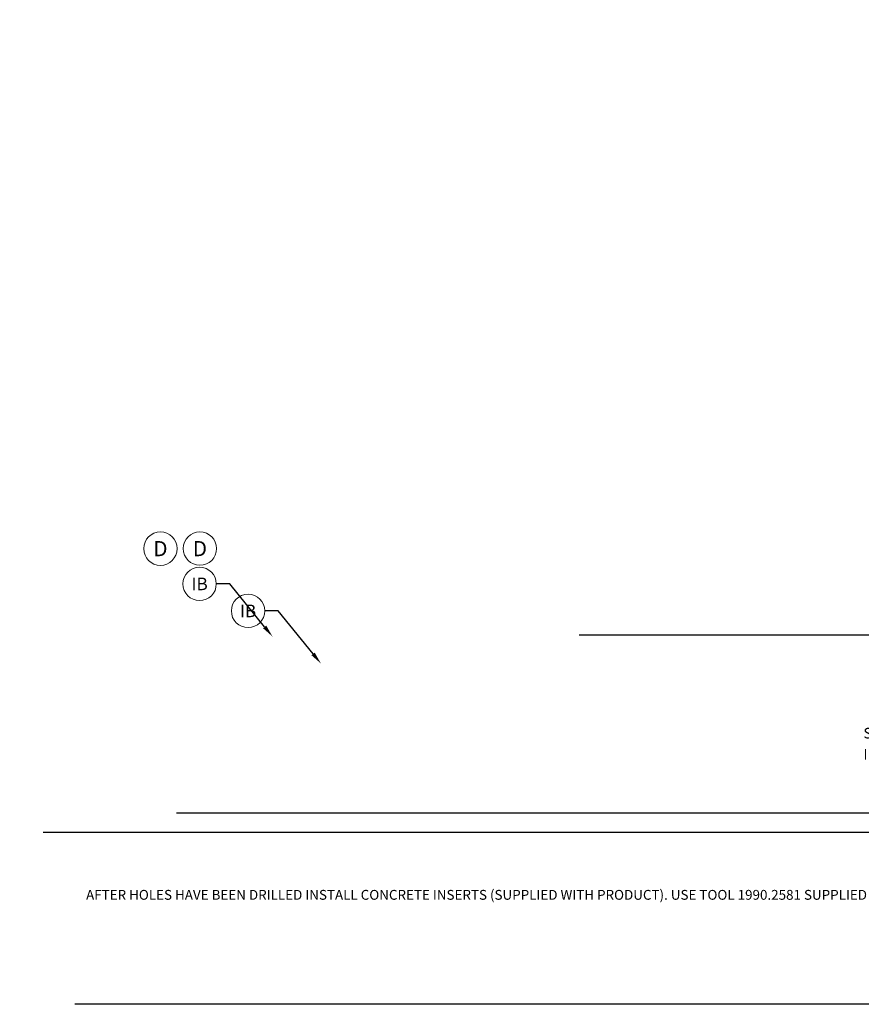
# Model space of a CAD drawing. Units: centimetres. Extents: x -3845 to 8308, y -1419 to 941.
# Drawn here: x -399 to 50, y -330 to 194 of the extents above; entities that cross this region are included whole.
import ezdxf
from ezdxf import colors
from ezdxf.entities.mleader import LeaderData, LeaderLine
from ezdxf.enums import TextEntityAlignment as Align
from ezdxf.math import Vec2, Vec3

# ---------------------------------------------------------------- set-up
doc = ezdxf.new("R2010")
doc.units = ezdxf.units.CM
doc.header["$MEASUREMENT"] = 0
doc.layers.get('0').update_dxf_attribs({"lineweight": 9})
doc.layers.add('EN VORTEX TEXT', color=94, linetype='Continuous', lineweight=9)
doc.layers.add('FR VORTEX TEXT', color=73, linetype='Continuous')
doc.styles.get("Standard").update_dxf_attribs({"font": 'GOTHIC.TTF'})
doc.styles.add('Tahoma', font='tahoma.ttf')
doc.styles.add('VORTEX', font='verdana.ttf')
doc.styles.add('Vortex annotative', font='arial.ttf')

# ---------------------------------------------------------------- blocks, each defined once
blk = doc.blocks.new('_TagCircle')
at = {"color": 0, "linetype": 'ByBlock', "lineweight": -2, "transparency": 16777216}
blk.add_circle((0, 0), 0.125, dxfattribs=at)
at = {"color": 0, "linetype": 'Continuous', "transparency": 16777216, "style": 'VORTEX'}
blk.add_attdef('TAGNUMBER', text='', height=0.09375, dxfattribs=at).set_placement((0, -0.046875), align=Align.CENTER)
blk = doc.blocks.new('Tag - Imperial')
at = {"lineweight": 5}
blk.add_circle((0, 0), 0.1374, dxfattribs=at)
at = {"style": 'Tahoma', "flags": 8}
blk.add_attdef('DETAIL#', text='', height=0.125, dxfattribs=at).set_placement((0, 0), align=Align.MIDDLE_CENTER)

msp = doc.modelspace()

# ---------------------------------------------------------------- block references
at = {"layer": 'EN VORTEX TEXT'}
ref = msp.add_blockref('Tag - Imperial', (-323.5704, -87.2548), dxfattribs=dict(at, xscale=64.82299939588957, yscale=64.82299939588957, zscale=64.82299939588957))
ref.add_attrib('DETAIL#', 'D', dxfattribs={"layer": '0', "height": 8.1029, "style": 'Tahoma'}).set_placement((-323.5704, -87.2548), align=Align.MIDDLE_CENTER)
at = {"layer": 'FR VORTEX TEXT'}
ref = msp.add_blockref('Tag - Imperial', (-302.552, -87.225), dxfattribs=dict(at, xscale=64.82299939588957, yscale=64.82299939588957, zscale=64.82299939588957))
ref.add_attrib('DETAIL#', 'D', dxfattribs={"layer": '0', "height": 8.1029, "style": 'Tahoma'}).set_placement((-302.552, -87.225), align=Align.MIDDLE_CENTER)

# ---------------------------------------------------------------- leaders
at = {"layer": 'EN VORTEX TEXT'}
ml = msp.add_multileader_mtext('Standard', dxfattribs=at)
ml.set_content('\\A1;AFTER CONCRETE HAS BEEN POURED AND CURED, REMOVE WINTER CAPS AND ASSEMBLE\\P\\pql;HOP FLEXIBLE COVER AND FRAMING RING\\P(SHIPPED UNASSEMBLED)\\PSTORE WINTER CAPS IN SECURE LOCATION FOR\\PLATER USE', color=256, style='Vortex annotative')
ml.set_leader_properties()
ml.build(insert=Vec2(0, 0))
ml.multileader.update_dxf_attribs({"text_left_attachment_type": 5, "text_right_attachment_type": 5, "dogleg_length": 0, "arrow_head_size": 5.2387, "scale": 22})
ctx = ml.context
ctx.base_point, ctx.scale, ctx.char_height, ctx.arrow_head_size, ctx.landing_gap_size, ctx.plane_origin = Vec3(394.1973, 140.2704), 22, 5.612946, 5.2387, 2.3283, Vec3(1412.2679, 290.5508)
ctx.left_attachment, ctx.right_attachment, ctx.text_align_type = 5, 5, 2
notes = []
notes.append((ctx, [(1, (1, 1, 0), (587.9176, 140.2704), (-1, 0), 0, [(0, [(589.7881, 126.8049)], 0, [])])]))
ctx.mtext.insert, ctx.mtext.width, ctx.mtext.defined_height, ctx.mtext.alignment, ctx.mtext.flow_direction = Vec3(585.5893, 194.3701), 190.652299, 51.8162, 3, 5
ml = msp.add_multileader_block('Standard', dxfattribs=at)
ml.set_content('_TagCircle', color=256, scale=71.12)
ml.set_attribute('TAGNUMBER', 'IB', width=0)
ml.set_leader_properties(color=256)
ml.build(insert=Vec2(0, 0))
ml.multileader.update_dxf_attribs({"text_right_attachment_type": 6, "dogleg_length": 0.1, "arrow_head_size": 6.6675, "scale": 28})
ctx = ml.context
ctx.base_point, ctx.scale, ctx.char_height, ctx.arrow_head_size, ctx.landing_gap_size, ctx.plane_origin = Vec3(-311.5931, -106.042), 28, 568.96, 6.6675, 142.24, Vec3(-368.0202, -132.8194)
ctx.right_attachment = 6
notes.append((ctx, [(1, (1, 1, 0), (-286.7011, -106.042), (-1, 0), 7.112, [(0, [(-263.8643, -134.1027)], 0, [])])]))
ctx.block.insert = Vec3(-302.7031, -106.042)
ml = msp.add_multileader_mtext('Standard', dxfattribs=at)
ml.set_content('\\A1;APPROXIMATELY ALIGN ENGRAVED DASH MARKS ON JIG WITH CENTER OF HOP', color=256, style='Vortex annotative')
ml.set_leader_properties()
ml.build(insert=Vec2(0, 0))
ml.multileader.update_dxf_attribs({"text_left_attachment_type": 5, "text_right_attachment_type": 5, "dogleg_length": 0, "arrow_head_size": 5.2387, "scale": 22})
ctx = ml.context
ctx.base_point, ctx.scale, ctx.char_height, ctx.arrow_head_size, ctx.landing_gap_size, ctx.plane_origin = Vec3(600.6139, -222.6685), 22, 5.612946, 5.2387, 2.3283, Vec3(548.546, -263.6453)
ctx.left_attachment, ctx.right_attachment, ctx.text_align_type = 5, 5, 2
notes.append((ctx, [(1, (1, 1, 0), (715.9827, -222.6685), (-1, 0), 0, [(0, [(743.4001, -141.1641)], 0, [])])]))
ctx.mtext.insert, ctx.mtext.width, ctx.mtext.defined_height, ctx.mtext.alignment, ctx.mtext.flow_direction = Vec3(713.6544, -196.9245), 113.847033, 102.8926, 3, 5
ml = msp.add_multileader_mtext('Standard', dxfattribs=at)
ml.set_content('\\A1;STEP 3:\\PINSTALL ALTO MOUNTING BRACKETS  USING 3/8-16 X {\\H0.7x;\\S3/4;}" LONG HARDWARE SUPPLIED, TO CONCRETE SURFACE AFTER CONCRETE INSERTS HAVE BEEN INSTALLED. ', color=256, style='Vortex annotative')
ml.set_leader_properties()
ml.build(insert=Vec2(0, 0))
ml.multileader.update_dxf_attribs({"text_left_attachment_type": 5, "text_right_attachment_type": 5, "dogleg_length": 0, "arrow_head_size": 5.2387, "scale": 22})
ctx = ml.context
ctx.base_point, ctx.scale, ctx.char_height, ctx.arrow_head_size, ctx.landing_gap_size, ctx.plane_origin = Vec3(48.4713, -238.497), 22, 5.6129464, 5.2387, 2.3283, Vec3(707.8944, -254.1944)
ctx.left_attachment, ctx.right_attachment = 5, 5
notes.append((ctx, [(1, (1, 1, 0), (207.5912, -238.497), (-1, 0), 0, [(0, [(303.5048, -190.494)], 0, [])])]))
ctx.mtext.insert, ctx.mtext.width, ctx.mtext.flow_direction = Vec3(50.7996, -182.7272), 159.015914, 5
ml = msp.add_multileader_mtext('Standard', dxfattribs=at)
ml.set_content('\\A1;STEP 2:\\PAFTER HOLES HAVE BEEN DRILLED INSTALL CONCRETE INSERTS (SUPPLIED WITH PRODUCT). USE TOOL 1990.2581 SUPPLIED WITH PRODUCT AND A HAMMER TO INSTALL INSERTS.\\PMINIMUM INSTALL DEPTH 1 {\\H0.7x;\\S1/2;}" (38mm)\\PINSERTS SHOULD BE FLUSH WITH\\PCONCRETE SURFACE', color=256, style='Vortex annotative')
ml.set_leader_properties()
ml.build(insert=Vec2(0, 0))
ml.multileader.update_dxf_attribs({"text_left_attachment_type": 5, "text_right_attachment_type": 5, "dogleg_length": 0, "arrow_head_size": 5.2387, "scale": 22})
ctx = ml.context
ctx.base_point, ctx.scale, ctx.char_height, ctx.arrow_head_size, ctx.landing_gap_size, ctx.plane_origin = Vec3(53.3892, -329.9447), 22, 5.23875, 5.2387, 2.3283, Vec3(789.238, -266.8168)
ctx.left_attachment, ctx.right_attachment, ctx.text_align_type = 5, 5, 2
notes.append((ctx, [(1, (1, 1, 0), (235.9526, -329.9447), (-1, 0), 0, [(0, [(373.4291, -194.5013)], 0, [])])]))
ctx.mtext.insert, ctx.mtext.width, ctx.mtext.defined_height, ctx.mtext.alignment, ctx.mtext.flow_direction = Vec3(233.6242, -260.291), 185.388726, 69.3127, 3, 5
at = {"layer": 'FR VORTEX TEXT'}
ml = msp.add_multileader_mtext('Standard', dxfattribs=at)
ml.set_content('\\A1;ÉTAPE 5:\\PMONTER LE ALTO SUR LES SUPPORTS ANCRER SUR LA SURFACE DE BÉTON EN UTILSANT LA\\PQUINCAILLERIE 3/8-16 X 1" DE LONGUEUR FOURNIE.', color=256, style='Vortex annotative')
ml.set_leader_properties()
ml.build(insert=Vec2(0, 0))
ml.multileader.update_dxf_attribs({"text_left_attachment_type": 5, "text_right_attachment_type": 5, "dogleg_length": 0, "arrow_head_size": 5.2387, "scale": 22})
ctx = ml.context
ctx.base_point, ctx.scale, ctx.char_height, ctx.arrow_head_size, ctx.landing_gap_size, ctx.plane_origin = Vec3(83.0299, -133.3114), 22, 5.612946, 5.2387, 2.3283, Vec3(-276.2025, 736.1873)
ctx.left_attachment, ctx.right_attachment = 5, 5
notes.append((ctx, [(1, (1, 1, 0), (231.9998, -133.3114), (-1, 0), 0, [(0, [(314.2394, -154.4493)], 0, [])])]))
ctx.mtext.insert, ctx.mtext.width, ctx.mtext.flow_direction = Vec3(85.3582, -76.5699), 145.050421, 5
ml = msp.add_multileader_block('Standard', dxfattribs=at)
ml.set_content('_TagCircle', color=256, scale=71.12)
ml.set_attribute('TAGNUMBER', 'IB', width=0)
ml.set_leader_properties(color=256)
ml.build(insert=Vec2(0, 0))
ml.multileader.update_dxf_attribs({"text_right_attachment_type": 6, "dogleg_length": 0.1, "arrow_head_size": 6.6675, "scale": 28})
ctx = ml.context
ctx.base_point, ctx.scale, ctx.char_height, ctx.arrow_head_size, ctx.landing_gap_size, ctx.plane_origin = Vec3(-285.8174, -120.4173), 28, 568.96, 6.6675, 142.24, Vec3(-342.2444, -147.1946)
ctx.right_attachment = 6
notes.append((ctx, [(1, (1, 1, 0), (-260.9254, -120.4173), (-1, 0), 7.112, [(0, [(-238.0886, -148.4779)], 0, [])])]))
ctx.block.insert = Vec3(-276.9274, -120.4173)
ml = msp.add_multileader_mtext('Standard', dxfattribs=at)
ml.set_content('\\A1;ÉTAPE 3:\\PAPRÈS AVOIR INSTALLÉ LES INSERTS\\PDE BÉTON, INSTALLER LES SUPPORTS ALTO SUR LA SURFACE DE BÉTON EN UTILSANT LA QUINCAILLERIE 3/8-16 X {\\H0.7x;\\S3/4;}" DE LONGUEUR FOURNIE. ', color=256, style='Vortex annotative')
ml.set_leader_properties()
ml.build(insert=Vec2(0, 0))
ml.multileader.update_dxf_attribs({"text_left_attachment_type": 5, "text_right_attachment_type": 5, "dogleg_length": 0, "arrow_head_size": 5.2387, "scale": 22})
ctx = ml.context
ctx.base_point, ctx.scale, ctx.char_height, ctx.arrow_head_size, ctx.landing_gap_size, ctx.plane_origin = Vec3(51.484, -228.0948), 22, 5.6129464, 5.2387, 2.3283, Vec3(167.4699, 805.4071)
ctx.left_attachment, ctx.right_attachment = 5, 5
notes.append((ctx, [(1, (1, 1, 0), (206.4704, -228.0948), (-1, 0), 0, [(0, [(303.4247, -190.496)], 0, [])])]))
ctx.mtext.insert, ctx.mtext.width, ctx.mtext.flow_direction = Vec3(53.8124, -167.049), 159.015914, 5
for ctx, leaders in notes:
    for number, flags, end, landing, length, lines in leaders:
        leader = LeaderData()
        leader.index, (leader.has_last_leader_line, leader.has_dogleg_vector, leader.attachment_direction) = number, flags
        leader.last_leader_point, leader.dogleg_vector, leader.dogleg_length = Vec3(end), Vec3(landing), length
        for number, points, colour, breaks in lines:
            line = LeaderLine()
            line.index, line.vertices, line.color, line.breaks = number, Vec3.list(points), colors.encode_raw_color(colour), breaks
            leader.lines.append(line)
        ctx.leaders.append(leader)

doc.saveas('drawing.dxf')
